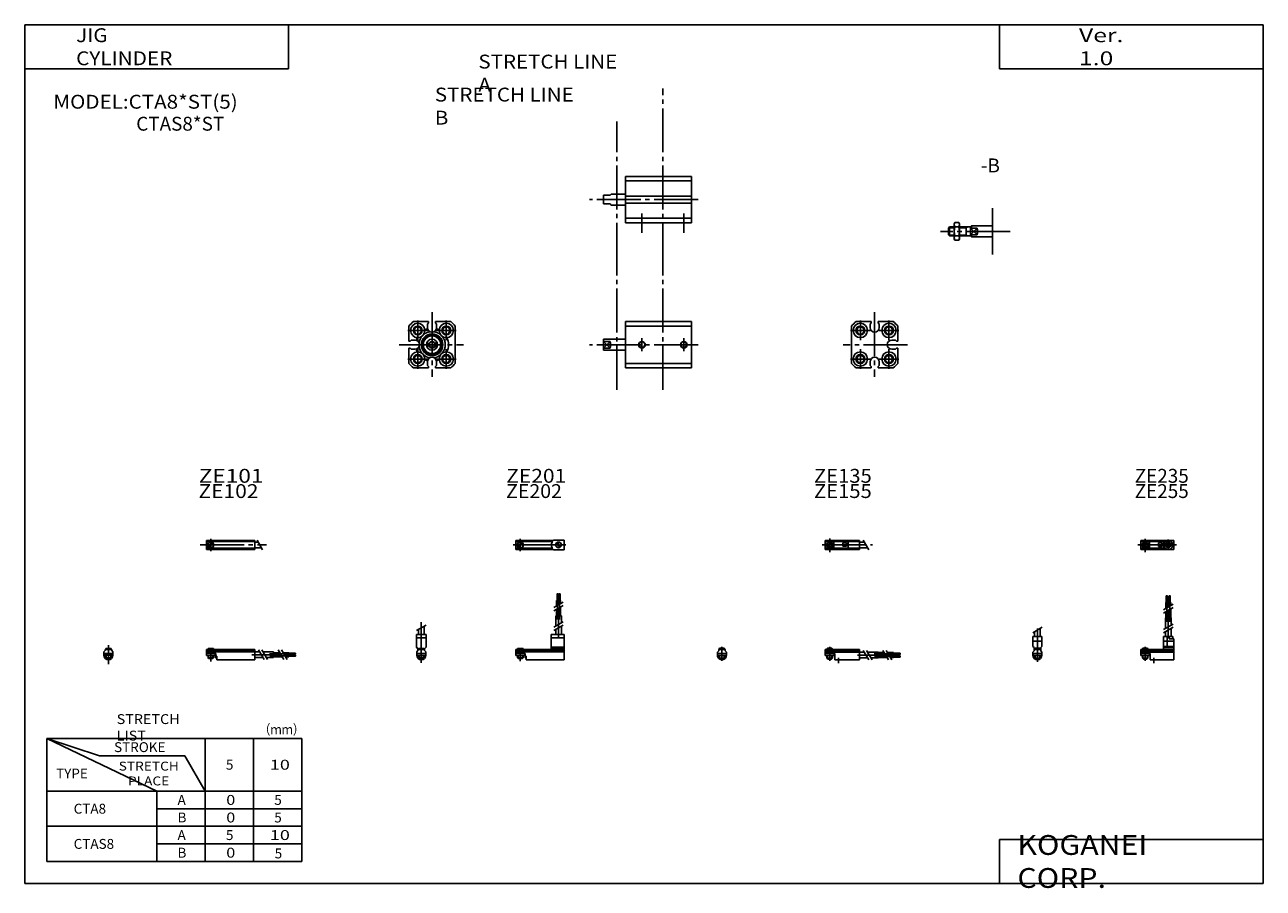
# Model space of a CAD drawing. Extents: x -281 to 282, y -197 to 196.
import ezdxf

# ---------------------------------------------------------------- set-up
doc = ezdxf.new("R2010")
doc.units = 0
doc.linetypes.add('CENTER', pattern=[26, 20, -2, 2, -2])
doc.layers.get('0').update_dxf_attribs({"linetype": 'CONTINUOUS'})

# ---------------------------------------------------------------- blocks, each defined once
blk = doc.blocks.new('CTA8-17')
at = {"color": 200, "linetype": 'CENTER'}
for p, q in [((-1.32, 0), (16.24, 0)), ((2, 2.83), (2, -3.35)), ((11.85, -0.81), (11.85, 0.86)), ((12.5, -2.44), (12.5, 2.45)), ((13.15, -0.81), (13.15, 0.86))]:
    blk.add_line(p, q, dxfattribs=at)
at = {"color": 4, "linetype": 'CONTINUOUS'}
for p, q in [((0, 2.05), (0, -2.05)), ((0, 2.05), (15, 2.05)), ((0, 1.5), (11.03, 1.5)), ((0.96, -0.71), (2.69, 1.02)), ((1.31, -1.07), (3.05, 0.67)), ((3.9, -1.5), (3.9, 1.5)), ((8, -0.7), (8, 0.9)), ((8, 0.9), (9.6, 0.9)), ((9.6, -0.7), (9.6, 0.9)), ((10.4, -1.5), (10.4, 1.5)), ((15, 2.05), (15, -2.05)), ((0, -1.5), (11.03, -1.5)), ((0, -2.05), (15, -2.05)), ((8, -0.7), (9.6, -0.7))]:
    blk.add_line(p, q, dxfattribs=at)
for centre, radius in [((2, 0), 1.4), ((2, 0), 1.25), ((12.5, 0), 1.3), ((11.85, 0), 0.5), ((11.85, 0), 0.29), ((13.15, 0), 0.5), ((13.15, 0), 0.29)]:
    blk.add_circle(centre, radius, dxfattribs=at)
at = {"color": 200, "linetype": 'CONTINUOUS'}
blk.add_circle((2, 0), 1.05, dxfattribs=at)
at = {"color": 4, "linetype": 'CONTINUOUS'}
for start, end in [(102.7063, 257.6531), (282.3469, 77.2937)]:
    blk.add_arc((12.5, 0), 2.1, start, end, dxfattribs=at)
blk = doc.blocks.new('CTA8-16')
at = {"color": 200, "linetype": 'CONTINUOUS'}
for p, q in [((-2.16, 7.65), (2.17, 10.15)), ((-1.03, 0), (-1.03, 0.6)), ((1.03, 0), (1.03, 0.6)), ((-1.03, -4.12), (-1.03, -2.6)), ((1.03, -4.12), (1.03, -2.6))]:
    blk.add_line(p, q, dxfattribs=at)
at = {"color": 4, "linetype": 'CONTINUOUS'}
for p, q in [((-2.05, 5.9), (2.05, 5.9)), ((-2.05, 1.5), (-2.05, 5.9)), ((-1.3, 5.9), (-1.3, 8.14)), ((1.3, 5.9), (1.3, 9.65)), ((2.05, 1.5), (2.05, 5.9)), ((-2.05, 3.9), (2.05, 3.9)), ((-2.05, 1.5), (-1.5, 0.95)), ((-1.5, -0.55), (-1.5, 0.95)), ((-1.5, 0), (1.5, 0)), ((-1.25, 0.4), (-1.05, 0.6)), ((-1.25, 0.4), (1.25, 0.4)), ((-1.25, 0), (-1.25, 0.4)), ((-1.05, 0.6), (1.05, 0.6)), ((1.05, 0.6), (1.25, 0.4)), ((1.25, 0.4), (1.25, 0)), ((1.5, 0.95), (2.05, 1.5)), ((1.5, -0.55), (1.5, 0.95)), ((-2.05, -1.1), (-1.5, -0.55)), ((-2.05, -2.55), (-2.05, -1.1)), ((-2.05, -1.8), (2.05, -1.8)), ((-2, -1.8), (-2, -2.6)), ((-2, -2.6), (2, -2.6)), ((-1.25, -2.6), (-1.25, -3.9)), ((-1.25, -3.9), (1.25, -3.9)), ((-0.75, -4.4), (-1.25, -3.9)), ((-0.75, -4.4), (0.75, -4.4)), ((1.25, -3.9), (0.75, -4.4)), ((1.25, -2.6), (1.25, -3.9)), ((2.05, -1.1), (1.5, -0.55)), ((2, -1.8), (2, -2.6)), ((2.05, -2.64), (2.05, -1.1))]:
    blk.add_line(p, q, dxfattribs=at)
at = {"color": 200, "linetype": 'CENTER'}
blk.add_line((0, -5.55), (0, 9.67), dxfattribs=at)
at = {"color": 4, "linetype": 'CONTINUOUS'}
blk.add_arc((0, -2.55), 2.05, 180, 0, dxfattribs=at)
blk = doc.blocks.new('CTA8-15')
at = {"color": 4, "linetype": 'CONTINUOUS'}
for p, q in [((12.14, 24.4), (11.56, 24.4)), ((11.56, 21.4), (11.56, 24.4)), ((12.14, 21.4), (12.14, 24.4)), ((12.86, 21.4), (12.86, 24.4)), ((12.86, 24.4), (13.44, 24.4)), ((13.44, 21.4), (13.44, 24.4)), ((11.35, 21.4), (12.35, 21.4)), ((11.35, 18.71), (11.35, 21.4)), ((11.35, 14.4), (11.35, 17.21)), ((12.35, 19.29), (12.35, 21.4)), ((12.35, 14.4), (12.35, 17.79)), ((12.65, 21.4), (13.65, 21.4)), ((12.65, 19.46), (12.65, 21.4)), ((12.65, 14.4), (12.65, 17.96)), ((13.65, 20.04), (13.65, 21.4)), ((13.65, 14.4), (13.65, 18.54)), ((11.2, 9.64), (11.2, 14.4)), ((11.2, 14.4), (13.8, 14.4)), ((13.8, 11.15), (13.8, 14.4)), ((10.4, 0), (10.4, 5.9)), ((10.4, 5.9), (14.6, 5.9)), ((11.2, 5.9), (11.2, 8.14)), ((12.05, 1.5), (12.05, 5.9)), ((12.95, 4.9), (12.95, 5.9)), ((13.8, 5.9), (13.8, 9.65)), ((14.6, 4.9), (14.6, 5.9)), ((0, -1.8), (0, 0)), ((0, 0), (15, 0)), ((0.75, 0.4), (0.95, 0.6)), ((0.75, 0.4), (3.25, 0.4)), ((0.75, 0), (0.75, 0.4)), ((0.95, 0.6), (3.05, 0.6)), ((3.05, 0.6), (3.25, 0.4)), ((3.25, 0.4), (3.25, 0)), ((15, 3.9), (10.4, 3.9)), ((10.4, 0.95), (12.05, 1.5)), ((10.4, 1.5), (15, 1.5)), ((10.4, 0.95), (15, 0.95)), ((12.95, 4.9), (15, 4.9)), ((15, -4.6), (15, 4.9)), ((0, -0.55), (15, -0.55)), ((0, -1.1), (15, -1.1)), ((0, -1.8), (0, -2.6)), ((0, -1.8), (4.3, -1.8)), ((0, -2.6), (4, -2.6)), ((0.75, -2.6), (0.75, -3.9)), ((1.25, -4.4), (0.75, -3.9)), ((1.25, -4.4), (2.75, -4.4)), ((3.25, -3.9), (2.75, -4.4)), ((3.25, -2.6), (3.25, -3.9)), ((4, -1.8), (4, -2.6)), ((4.3, -1.8), (4.3, -4.6)), ((4.3, -4.6), (15, -4.6))]:
    blk.add_line(p, q, dxfattribs=at)
at = {"color": 200, "linetype": 'CENTER'}
for p, q in [((11.85, 12.67), (11.85, 24.6)), ((13.15, 12.67), (13.15, 24.65)), ((12.5, 5.39), (12.5, 17.19)), ((2, 1.28), (2, -5.07)), ((6, -6.09), (6, -3.68))]:
    blk.add_line(p, q, dxfattribs=at)
at = {"color": 200, "linetype": 'CONTINUOUS'}
for p, q in [((10.34, 18.13), (14.67, 20.63)), ((10.34, 16.63), (14.67, 19.13)), ((10.34, 9.15), (14.67, 11.65)), ((10.34, 7.65), (14.67, 10.15)), ((0.95, 0.6), (0.95, 0)), ((3.05, 0.6), (3.05, 0)), ((0.75, -3.9), (3.25, -3.9)), ((0.95, -2.6), (0.95, -4.1)), ((3.05, -2.6), (3.05, -4.1))]:
    blk.add_line(p, q, dxfattribs=at)
blk = doc.blocks.new('CTA8-14')
at = {"color": 200, "linetype": 'CENTER'}
for p, q in [((-1.41, 0), (21.5, 0)), ((2, 2.94), (2, -3.3))]:
    blk.add_line(p, q, dxfattribs=at)
at = {"color": 4, "linetype": 'CONTINUOUS'}
for p, q in [((0, -2.05), (0, 2.05)), ((0, 2.05), (15.5, 2.05)), ((0, 1.5), (15.5, 1.5)), ((0.96, -0.69), (2.69, 1.04)), ((1.31, -1.04), (3.04, 0.69)), ((3.9, -1.5), (3.9, 1.5)), ((8, -0.6), (8, 0.9)), ((8, 0.9), (9.6, 0.9)), ((9.6, -0.6), (9.6, 0.9)), ((10.4, -1.5), (10.4, 1.5)), ((15.5, -2.05), (15.5, 2.05)), ((15.5, 1.3), (17.75, 1.3)), ((0, -1.5), (15.5, -1.5)), ((0, -2.05), (15.5, -2.05)), ((8, -0.6), (9.6, -0.6)), ((15.5, -1.3), (19.25, -1.3))]:
    blk.add_line(p, q, dxfattribs=at)
at = {"color": 200, "linetype": 'CONTINUOUS'}
blk.add_line((17.25, 2.17), (19.75, -2.16), dxfattribs=at)
at = {"color": 4, "linetype": 'CONTINUOUS'}
for radius in [1.4, 1.25]:
    blk.add_circle((2, 0), radius, dxfattribs=at)
at = {"color": 200, "linetype": 'CONTINUOUS'}
blk.add_circle((2, 0), 1.05, dxfattribs=at)
blk = doc.blocks.new('CTA8-13')
at = {"color": 4, "linetype": 'CONTINUOUS'}
for p, q in [((-1.5, -0.55), (-1.5, 0)), ((-1.5, 0), (1.5, 0)), ((-1.25, 0.4), (-1.05, 0.6)), ((-1.25, 0), (-1.25, 0.4)), ((-1.25, 0.4), (1.25, 0.4)), ((-1.05, 0.6), (1.05, 0.6)), ((1.05, 0.6), (1.25, 0.4)), ((1.25, 0.4), (1.25, 0)), ((1.5, -0.55), (1.5, 0)), ((-2.05, -1.1), (-1.5, -0.55)), ((-2.05, -1.1), (-2.05, -2.55)), ((-2.05, -1.8), (2.05, -1.8)), ((-2.05, -2.6), (2.05, -2.6)), ((-1.25, -2.6), (-1.25, -3.9)), ((-0.75, -4.4), (-1.25, -3.9)), ((-1.25, -3.9), (1.25, -3.9)), ((-0.75, -4.4), (0.75, -4.4)), ((1.25, -3.9), (0.75, -4.4)), ((1.25, -2.6), (1.25, -3.9)), ((1.5, -0.55), (2.05, -1.1)), ((2.05, -1.1), (2.05, -2.55))]:
    blk.add_line(p, q, dxfattribs=at)
at = {"color": 200, "linetype": 'CONTINUOUS'}
for p, q in [((-1.05, 0), (-1.05, 0.6)), ((1.05, 0), (1.05, 0.6)), ((-1.05, -4.1), (-1.05, -2.6)), ((1.05, -4.1), (1.05, -2.6))]:
    blk.add_line(p, q, dxfattribs=at)
at = {"color": 200, "linetype": 'CENTER'}
blk.add_line((0, -5.07), (0, 1.29), dxfattribs=at)
at = {"color": 4, "linetype": 'CONTINUOUS'}
blk.add_arc((0, -2.55), 2.05, 179.9563, 0, dxfattribs=at)
blk = doc.blocks.new('CTA8-12')
at = {"color": 4, "linetype": 'CONTINUOUS'}
for p, q in [((0, -1.8), (0, 0)), ((0, 0), (15.5, 0)), ((0.75, 0.4), (0.95, 0.6)), ((0.75, 0.4), (3.25, 0.4)), ((0.75, 0), (0.75, 0.4)), ((0.95, 0.6), (3.05, 0.6)), ((3.05, 0.6), (3.25, 0.4)), ((3.25, 0.4), (3.25, 0)), ((15.5, -4.6), (15.5, 0)), ((0, -0.55), (15.5, -0.55)), ((0, -1.1), (15.5, -1.1)), ((0, -1.8), (0, -2.6)), ((0, -1.8), (4.3, -1.8)), ((0, -2.6), (4, -2.6)), ((0.75, -2.6), (0.75, -3.9)), ((1.25, -4.4), (0.75, -3.9)), ((1.25, -4.4), (2.75, -4.4)), ((3.25, -3.9), (2.75, -4.4)), ((3.25, -2.6), (3.25, -3.9)), ((4, -1.8), (4, -2.6)), ((4.3, -1.8), (4.3, -4.6)), ((4.3, -4.6), (15.5, -4.6)), ((15.5, -1.2), (17.75, -1.2)), ((15.5, -3.8), (19.25, -3.8)), ((19.25, -1.2), (24, -1.2)), ((20.75, -3.8), (24, -3.8)), ((24, -1.2), (24, -3.8)), ((24, -1.35), (26.82, -1.35)), ((24, -2.35), (27.4, -2.35)), ((24, -2.65), (27.57, -2.65)), ((24, -3.65), (28.15, -3.65)), ((28.32, -1.35), (31, -1.35)), ((28.9, -2.35), (31, -2.35)), ((29.07, -2.65), (31, -2.65)), ((29.65, -3.65), (31, -3.65)), ((31, -2.35), (31, -1.35)), ((31, -1.56), (34, -1.56)), ((31, -2.14), (34, -2.14)), ((31, -2.65), (31, -3.65)), ((31, -2.86), (34, -2.86)), ((31, -3.44), (34, -3.44)), ((34, -1.56), (34, -2.14)), ((34, -3.44), (34, -2.86))]:
    blk.add_line(p, q, dxfattribs=at)
at = {"color": 200, "linetype": 'CONTINUOUS'}
for p, q in [((0.95, 0.6), (0.95, 0)), ((3.05, 0.6), (3.05, 0)), ((0.75, -3.9), (3.25, -3.9)), ((0.95, -2.6), (0.95, -4.1)), ((3.05, -2.6), (3.05, -4.1)), ((17.25, -0.33), (19.75, -4.66)), ((18.75, -0.33), (21.25, -4.66)), ((26.23, -0.33), (28.73, -4.66)), ((27.73, -0.33), (30.23, -4.66))]:
    blk.add_line(p, q, dxfattribs=at)
at = {"color": 200, "linetype": 'CENTER'}
for p, q in [((2, 1.29), (2, -5.07)), ((6, -6.09), (6, -3.68)), ((14.65, -2.5), (33.25, -2.5)), ((22.27, -1.85), (34.2, -1.85)), ((22.32, -3.15), (34.2, -3.15))]:
    blk.add_line(p, q, dxfattribs=at)
blk = doc.blocks.new('CTA8-11')
at = {"color": 200, "linetype": 'CENTER'}
for p, q in [((-1.32, 0), (23.58, 0)), ((2, 2.83), (2, -2.75))]:
    blk.add_line(p, q, dxfattribs=at)
at = {"color": 4, "linetype": 'CONTINUOUS'}
for p, q in [((0, 2.05), (0, -2.05)), ((0, 2.05), (16.91, 2.05)), ((0, 1.5), (16.56, 1.5)), ((0.93, -0.64), (2.64, 1.07)), ((1.35, -1.07), (3.07, 0.64)), ((17.08, 2.25), (22, 2.25)), ((22, 2.25), (22, -2.25)), ((0, -1.5), (16.56, -1.5)), ((0, -2.05), (16.91, -2.05)), ((17.08, -2.25), (22, -2.25))]:
    blk.add_line(p, q, dxfattribs=at)
for centre, radius in [((2, 0), 1.4), ((2, 0), 1.25), ((19.41, 0), 1.3), ((19.12, 0.32), 0.45), ((19.12, 0.32), 0.25), ((19.73, -0.34), 0.45), ((19.73, -0.34), 0.25)]:
    blk.add_circle(centre, radius, dxfattribs=at)
blk.add_arc((19.5, 0), 3.3, 137.0848, 222.9152, dxfattribs=at)
blk = doc.blocks.new('CTA8-10')
at = {"color": 200, "linetype": 'CENTER'}
blk.add_line((0, 12.56), (0, -6.06), dxfattribs=at)
at = {"color": 4, "linetype": 'CONTINUOUS'}
for p, q in [((-2.25, 6.9), (2.25, 6.9)), ((-2.25, 6.9), (-2.25, 1.15)), ((-1.3, 9.15), (-1.3, 6.9)), ((1.3, 10.65), (1.3, 6.9)), ((2.25, 6.9), (2.25, 1.15)), ((-2.25, 5.4), (2.25, 5.4)), ((-1.5, 0.4), (-2.25, 1.15)), ((-1.5, -0.45), (-1.5, 0.4)), ((-1.5, 0), (1.5, 0)), ((-1.25, 0.5), (1.25, 0.5)), ((-1.25, 0.5), (-1.25, 0)), ((1.25, 0.5), (1.25, 0)), ((1.5, 0.4), (2.25, 1.15)), ((1.5, -0.45), (1.5, 0.4)), ((-2.05, -1), (-1.5, -0.45)), ((-2.05, -1), (-2.05, -2.55)), ((-2.05, -1.8), (2.05, -1.8)), ((-2.05, -2.6), (2.05, -2.6)), ((-1.25, -2.6), (-1.25, -3.77)), ((-1.25, -3.77), (1.25, -3.77)), ((-1.02, -4), (-1.25, -3.77)), ((-1.02, -4), (1.02, -4)), ((1.02, -4), (1.25, -3.77)), ((1.25, -2.6), (1.25, -3.77)), ((2.05, -1), (1.5, -0.45)), ((2.05, -1), (2.05, -2.55))]:
    blk.add_line(p, q, dxfattribs=at)
at = {"color": 200, "linetype": 'CONTINUOUS'}
for p, q in [((-2.16, 8.65), (2.16, 11.15)), ((-1.02, 0.5), (-1.02, 0)), ((1.02, 0.5), (1.02, 0)), ((-1.02, -2.6), (-1.02, -4)), ((1.02, -2.6), (1.02, -4))]:
    blk.add_line(p, q, dxfattribs=at)
at = {"color": 4, "linetype": 'CONTINUOUS'}
for start, end in [(180.0001, 269.9999), (270.0001, 359.9999)]:
    blk.add_arc((0, -2.55), 2.05, start, end, dxfattribs=at)
blk = doc.blocks.new('CTA8-9')
at = {"color": 4, "linetype": 'CONTINUOUS'}
for p, q in [((18.7, 22.4), (18.7, 25.4)), ((18.7, 25.4), (19.2, 25.4)), ((19.2, 22.4), (19.2, 25.4)), ((19.6, 22.4), (19.6, 25.4)), ((19.6, 25.4), (20.1, 25.4)), ((20.1, 22.4), (20.1, 25.4)), ((18.5, 19.86), (18.5, 22.4)), ((18.5, 22.4), (20.3, 22.4)), ((18.5, 15.4), (18.5, 18.36)), ((19.4, 20.38), (19.4, 22.4)), ((19.4, 15.4), (19.4, 18.88)), ((20.3, 20.9), (20.3, 22.4)), ((20.3, 15.4), (20.3, 19.4)), ((18.1, 10.65), (18.1, 15.4)), ((18.1, 15.4), (20.7, 15.4)), ((20.7, 12.15), (20.7, 15.4)), ((16.1, 6.9), (22, 6.9)), ((16.1, 6.9), (16.1, 0)), ((18.1, 6.9), (18.1, 9.15)), ((20.7, 6.9), (20.7, 10.65)), ((22, 6.9), (22, -4.6)), ((0, -2.6), (0, 0)), ((0, 0), (16.1, 0)), ((0.75, 0.5), (3.25, 0.5)), ((0.75, 0.5), (0.75, 0)), ((3.25, 0.5), (3.25, 0)), ((16.1, 5.4), (22, 5.4)), ((16.1, 1.15), (22, 1.15)), ((16.1, 0.4), (22, 0.4)), ((0, -0.45), (22, -0.45)), ((0, -1), (22, -1)), ((0, -1.8), (4.27, -1.8)), ((0, -2.6), (4, -2.6)), ((0.75, -2.6), (0.75, -3.77)), ((0.75, -3.77), (3.25, -3.77)), ((0.97, -4), (0.75, -3.77)), ((0.97, -4), (3.02, -4)), ((3.02, -4), (3.25, -3.77)), ((3.25, -2.6), (3.25, -3.77)), ((4, -1.8), (4, -2.6)), ((4.2, -1.8), (4.2, -3.8)), ((4.2, -3.8), (4.7, -3.8)), ((4.27, -1.8), (4.27, -2.98)), ((4.27, -2.98), (4.7, -2.98)), ((4.7, -2.98), (4.7, -4.6)), ((4.7, -4.6), (22, -4.6))]:
    blk.add_line(p, q, dxfattribs=at)
at = {"color": 200, "linetype": 'CENTER'}
for p, q in [((18.95, 13.67), (18.95, 25.6)), ((19.85, 13.72), (19.85, 25.65)), ((19.4, 5.58), (19.4, 15.4)), ((2, 0.73), (2, -5.17))]:
    blk.add_line(p, q, dxfattribs=at)
at = {"color": 200, "linetype": 'CONTINUOUS'}
for p, q in [((17.24, 19.13), (21.57, 21.63)), ((17.24, 17.63), (21.57, 20.13)), ((17.24, 10.15), (21.57, 12.65)), ((17.24, 8.65), (21.57, 11.15)), ((0.97, 0.5), (0.97, 0)), ((3.02, 0.5), (3.02, 0)), ((0.97, -2.6), (0.97, -4)), ((3.02, -2.6), (3.02, -4))]:
    blk.add_line(p, q, dxfattribs=at)
blk = doc.blocks.new('CTA8-8')
at = {"color": 200, "linetype": 'CENTER'}
for p, q in [((-2.8, 0), (27.4, 0)), ((2, 2.83), (2, -2.75))]:
    blk.add_line(p, q, dxfattribs=at)
at = {"color": 4, "linetype": 'CONTINUOUS'}
for p, q in [((0, 2.05), (0, -2.05)), ((0, 2.05), (22, 2.05)), ((0, 1.5), (22, 1.5)), ((0.95, -0.71), (2.68, 1.02)), ((1.3, -1.06), (2.94, 0.56)), ((22, 2.05), (22, -2.05)), ((22, 1.3), (23.58, 1.3)), ((0, -1.5), (22, -1.5)), ((0, -2.05), (22, -2.05)), ((22, -1.3), (25.09, -1.3))]:
    blk.add_line(p, q, dxfattribs=at)
at = {"color": 200, "linetype": 'CONTINUOUS'}
blk.add_line((23.08, 2.16), (25.58, -2.16), dxfattribs=at)
at = {"color": 4, "linetype": 'CONTINUOUS'}
for radius in [1.4, 1.25]:
    blk.add_circle((2, 0), radius, dxfattribs=at)
blk = doc.blocks.new('CTA8-7')
at = {"color": 4, "linetype": 'CONTINUOUS'}
for p, q in [((-1.5, 0), (1.5, 0)), ((-1.5, 0), (-1.5, -0.45)), ((-1.25, 0.5), (1.25, 0.5)), ((-1.25, 0.5), (-1.25, 0)), ((1.25, 0.5), (1.25, 0)), ((1.5, 0), (1.5, -0.45)), ((-2.05, -1), (-1.5, -0.45)), ((-2.05, -1), (-2.05, -2.55)), ((-2.05, -1.8), (2.05, -1.8)), ((-2.05, -2.59), (2.05, -2.59)), ((-1.25, -2.59), (-1.25, -3.77)), ((-1.25, -3.77), (1.25, -3.77)), ((-1.02, -4), (-1.25, -3.77)), ((-1.02, -4), (1.02, -4)), ((1.02, -4), (1.25, -3.77)), ((1.25, -2.59), (1.25, -3.77)), ((2.05, -1), (1.5, -0.45)), ((2.05, -1), (2.05, -2.55))]:
    blk.add_line(p, q, dxfattribs=at)
at = {"color": 200, "linetype": 'CONTINUOUS'}
for p, q in [((-1.02, 0.5), (-1.02, 0)), ((1.02, 0.5), (1.02, 0)), ((-1.02, -2.59), (-1.02, -4)), ((1.02, -2.59), (1.02, -4))]:
    blk.add_line(p, q, dxfattribs=at)
at = {"color": 200, "linetype": 'CENTER'}
blk.add_line((0, 2.05), (0, -6.66), dxfattribs=at)
at = {"color": 4, "linetype": 'CONTINUOUS'}
for start, end in [(180.0001, 269.9999), (270.0001, 359.9999)]:
    blk.add_arc((0, -2.55), 2.05, start, end, dxfattribs=at)
blk = doc.blocks.new('CTA8-6')
at = {"color": 4, "linetype": 'CONTINUOUS'}
for p, q in [((0, -1.8), (0, 0)), ((0, 0), (22, 0)), ((0.75, 0.5), (3.25, 0.5)), ((0.75, 0.5), (0.75, 0)), ((3.25, 0.5), (3.25, 0)), ((22, 0), (22, -4.6)), ((0, -0.45), (22, -0.45)), ((0, -1), (22, -1)), ((0, -1.8), (0, -2.6)), ((0, -1.8), (4.25, -1.8)), ((0, -2.6), (4, -2.6)), ((0.75, -2.59), (0.75, -3.77)), ((0.75, -3.77), (3.25, -3.77)), ((0.97, -4), (0.75, -3.77)), ((0.97, -4), (3.02, -4)), ((3.02, -4), (3.25, -3.77)), ((3.25, -2.59), (3.25, -3.77)), ((4, -1.8), (4, -2.6)), ((4.2, -1.8), (4.2, -3.8)), ((4.2, -3.8), (4.7, -3.8)), ((4.25, -1.8), (4.25, -3.04)), ((4.25, -3.04), (4.7, -3.04)), ((4.7, -3.04), (4.7, -4.6)), ((4.7, -4.6), (22, -4.6)), ((22, -1), (24.25, -1)), ((22, -3.6), (25.75, -3.6)), ((25.75, -1), (30.5, -1)), ((27.25, -3.6), (30.5, -3.6)), ((30.5, -1), (30.5, -3.6)), ((30.5, -1.4), (33.46, -1.4)), ((30.5, -2.3), (33.98, -2.3)), ((30.5, -3.2), (34.5, -3.2)), ((34.96, -1.4), (37.5, -1.4)), ((35.48, -2.3), (37.5, -2.3)), ((36, -3.2), (37.5, -3.2)), ((37.5, -1.4), (37.5, -3.2)), ((37.5, -1.6), (40.5, -1.6)), ((37.5, -2.1), (40.5, -2.1)), ((37.5, -2.5), (40.5, -2.5)), ((37.5, -3), (40.5, -3)), ((40.5, -1.6), (40.5, -2.1)), ((40.5, -2.5), (40.5, -3))]:
    blk.add_line(p, q, dxfattribs=at)
at = {"color": 200, "linetype": 'CONTINUOUS'}
for p, q in [((0.97, 0.5), (0.97, 0)), ((3.02, 0.5), (3.02, 0)), ((0.97, -2.59), (0.97, -4)), ((3.02, -2.59), (3.02, -4)), ((23.75, -0.13), (26.25, -4.46)), ((25.25, -0.13), (27.75, -4.46)), ((32.73, -0.13), (35.23, -4.46)), ((34.23, -0.13), (36.73, -4.46))]:
    blk.add_line(p, q, dxfattribs=at)
at = {"color": 200, "linetype": 'CENTER'}
for p, q in [((2, 0.8), (2, -5.43)), ((20.68, -2.3), (30.5, -2.3)), ((28.77, -1.85), (40.7, -1.85)), ((28.82, -2.75), (40.75, -2.75))]:
    blk.add_line(p, q, dxfattribs=at)
blk = doc.blocks.new('CTA8-5')
at = {"color": 7, "linetype": 'CONTINUOUS'}
for p, q in [((0, -10.5), (0, 10.5)), ((-17.4, 3.5), (-17.09, 4.04)), ((-15, 3.5), (-15.31, 4.04))]:
    blk.add_line(p, q, dxfattribs=at)
at = {"color": 2, "linetype": 'CENTER'}
blk.add_line((8, 0), (-23.68, 0), dxfattribs=at)
at = {"color": 4, "linetype": 'CONTINUOUS'}
for p, q in [((-20, 1.5), (-19.5, 2)), ((-20, 1.5), (-20, -1.5)), ((-19.5, 2), (-17.4, 2)), ((-19.5, 2), (-19.5, -2)), ((-17.4, 3.5), (-17.4, -3.5)), ((-17.09, 4.04), (-15.31, 4.04)), ((-17.09, 2.02), (-15.31, 2.02)), ((-15, 3.5), (-15, -3.5)), ((-15, 2), (-10, 2)), ((-12, 2), (-12, -2)), ((-9.5, 2.5), (-10, 2)), ((-10, 2), (-10, -2)), ((-9.5, 2.5), (-9.5, 1.5)), ((0, 2.5), (-9.5, 2.5)), ((-20, -1.5), (-19.5, -2)), ((-19.5, -2), (-17.4, -2)), ((-17.4, -3.5), (-17.09, -4.05)), ((-17.09, -2.03), (-15.31, -2.03)), ((-17.09, -4.05), (-15.31, -4.05)), ((-15, -3.5), (-15.31, -4.05)), ((-15, -2), (-10, -2)), ((-9.5, -2.5), (-10, -2)), ((-9.5, -2.5), (-9.5, -1.5)), ((0, -2.5), (-9.5, -2.5))]:
    blk.add_line(p, q, dxfattribs=at)
at = {"color": 200, "linetype": 'CONTINUOUS'}
for p, q in [((-19.85, 1.65), (-17.4, 1.65)), ((-15, 1.65), (-12, 1.65)), ((-12, 1.65), (-11.39, 2)), ((-7, 1.5), (-10, 1.5)), ((-10, 1.5), (-7, -1.5)), ((-7, 1.5), (-10, -1.5)), ((-7, 1.5), (-7, -1.5)), ((-19.85, -1.65), (-17.4, -1.65)), ((-15, -1.65), (-12, -1.65)), ((-12, -1.65), (-11.39, -2)), ((-7, -1.5), (-10, -1.5))]:
    blk.add_line(p, q, dxfattribs=at)
at = {"color": 4, "linetype": 'CONTINUOUS'}
for centre, radius, start, end in [((-15.61, 3.03), 1.79, 145.5815, 214.4185), ((-10.72, 0), 6.69, 162.391, 197.609), ((-16.79, 3.03), 1.79, 325.672, 34.328), ((-21.69, 0), 6.69, 342.404, 17.596), ((-15.61, -3.03), 1.79, 145.5816, 214.4184), ((-16.79, -3.03), 1.79, 325.6721, 34.3279)]:
    blk.add_arc(centre, radius, start, end, dxfattribs=at)
at = {"color": 200, "linetype": 'CONTINUOUS'}
blk.add_arc((-10, 0), 3.35, 333.4349, 26.5651, dxfattribs=at)
blk = doc.blocks.new('CTA8-4')
at = {"color": 3, "linetype": 'CENTER'}
for p, q in [((17, -30.5), (17, 50.5)), ((-4, -30.5), (-4, 35.5))]:
    blk.add_line(p, q, dxfattribs=at)
at = {"color": 7, "linetype": 'CONTINUOUS'}
for p, q in [((0, -10.5), (0, 10.5)), ((30, 10.5), (0, 10.5)), ((0, 8.49), (30, 8.49)), ((30, 10.5), (30, -10.5)), ((0, 1.6), (30, 1.6)), ((0, -1.6), (30, -1.6)), ((0, -8.49), (30, -8.49)), ((30, -10.5), (0, -10.5))]:
    blk.add_line(p, q, dxfattribs=at)
at = {"color": 2, "linetype": 'CENTER'}
for p, q in [((33, 0), (-16.4, 0)), ((7.5, -15.19), (7.5, -6.29)), ((26.5, -15.19), (26.5, -6.29))]:
    blk.add_line(p, q, dxfattribs=at)
at = {"color": 4, "linetype": 'CONTINUOUS'}
for p, q in [((-7, 2), (-10, 2)), ((-10, 2), (-10, -2)), ((-6.5, 2.5), (-7, 2)), ((0, 2.5), (-6.5, 2.5)), ((-7, -2), (-10, -2)), ((-7, -2), (-6.5, -2.5)), ((0, -2.5), (-6.5, -2.5))]:
    blk.add_line(p, q, dxfattribs=at)
blk = doc.blocks.new('CTA8-3')
at = {"color": 2, "linetype": 'CENTER'}
for p, q in [((0, 14.76), (0, -14.54)), ((-11, 6.5), (-2, 6.5)), ((-6.5, 2), (-6.5, 11)), ((11, 6.5), (2, 6.5)), ((6.5, 2), (6.5, 11)), ((14.91, 0), (-14.39, 0)), ((-6.5, -2), (-6.5, -11)), ((6.5, -2), (6.5, -11)), ((-11, -6.5), (-2, -6.5)), ((11, -6.5), (2, -6.5))]:
    blk.add_line(p, q, dxfattribs=at)
at = {"color": 7, "linetype": 'CONTINUOUS'}
for p, q in [((-10.5, 8.49), (-10.5, -8.5)), ((-1.6, 10.5), (-8.49, 10.5)), ((-1.6, 9.89), (-2.07, 9.42)), ((-2.07, 7.79), (-2.07, 9.42)), ((-1.6, 9.89), (-1.6, 10.5)), ((8.49, 10.5), (1.6, 10.5)), ((1.6, 10.5), (1.6, 9.89)), ((2.07, 9.42), (1.6, 9.89)), ((2.07, 7.79), (2.07, 9.42)), ((10.5, 1.6), (10.5, 8.49)), ((7.79, 2.07), (9.42, 2.07)), ((9.89, 1.6), (9.42, 2.07)), ((9.89, 1.6), (10.5, 1.6)), ((7.79, -2.07), (9.42, -2.07)), ((9.42, -2.07), (9.89, -1.6)), ((10.5, -1.6), (9.89, -1.6)), ((10.5, -8.49), (10.5, -1.6)), ((-8.49, -10.5), (-1.6, -10.5)), ((-2.07, -7.79), (-2.07, -9.42)), ((-2.07, -9.42), (-1.6, -9.89)), ((-1.6, -10.5), (-1.6, -9.89)), ((1.6, -9.89), (2.07, -9.42)), ((1.6, -9.89), (1.6, -10.5)), ((1.6, -10.5), (8.49, -10.5)), ((2.07, -7.79), (2.07, -9.42))]:
    blk.add_line(p, q, dxfattribs=at)
for centre, radius in [((-6.5, 6.5), 3.25), ((-6.5, 6.5), 1.65), ((6.5, 6.5), 3.25), ((6.5, 6.5), 1.65), ((-6.5, -6.5), 3.25), ((-6.5, -6.5), 1.65), ((6.5, -6.5), 3.25), ((6.5, -6.5), 1.65)]:
    blk.add_circle(centre, radius, dxfattribs=at)
at = {"color": 2, "linetype": 'CONTINUOUS'}
for centre in [(-6.5, 6.5), (6.5, 6.5), (-6.5, -6.5), (6.5, -6.5)]:
    blk.add_circle(centre, 2, dxfattribs=at)
at = {"color": 7, "linetype": 'CONTINUOUS'}
for centre, radius, start, end in [((0, 0), 13.5, 128.9424, 141.0576), ((0, 7.79), 2.08, 180, 0), ((0, 0), 13.5, 38.9424, 51.0576), ((7.79, 0), 2.08, 90, 270), ((0, 0), 13.5, 218.9424, 231.0576), ((0, -7.79), 2.08, 0, 180), ((0, 0), 13.5, 308.9424, 321.0576)]:
    blk.add_arc(centre, radius, start, end, dxfattribs=at)
blk = doc.blocks.new('CTA8-2')
at = {"color": 2, "linetype": 'CENTER'}
for p, q in [((0, 14.76), (0, -14.54)), ((-11, 6.5), (-2, 6.5)), ((-6.5, 2), (-6.5, 11)), ((11, 6.5), (2, 6.5)), ((6.5, 2), (6.5, 11)), ((-14.91, 0), (14.39, 0)), ((-6.5, -2), (-6.5, -11)), ((6.5, -2), (6.5, -11)), ((-11, -6.5), (-2, -6.5)), ((11, -6.5), (2, -6.5))]:
    blk.add_line(p, q, dxfattribs=at)
at = {"color": 7, "linetype": 'CONTINUOUS'}
for p, q in [((-10.5, 1.6), (-10.5, 8.49)), ((-8.49, 10.5), (-1.6, 10.5)), ((-2.07, 9.42), (-1.6, 9.89)), ((-2.07, 7.79), (-2.07, 9.42)), ((-1.6, 10.5), (-1.6, 9.89)), ((1.6, 10.5), (8.49, 10.5)), ((1.6, 9.89), (1.6, 10.5)), ((1.6, 9.89), (2.07, 9.42)), ((2.07, 7.79), (2.07, 9.42)), ((10.5, 8.49), (10.5, -8.5)), ((-9.89, 1.6), (-10.5, 1.6)), ((-9.89, 1.6), (-9.42, 2.07)), ((-7.79, 2.07), (-9.42, 2.07)), ((-10.5, -8.49), (-10.5, -1.6)), ((-10.5, -1.6), (-9.89, -1.6)), ((-9.42, -2.07), (-9.89, -1.6)), ((-7.79, -2.07), (-9.42, -2.07)), ((-1.6, -10.5), (-8.49, -10.5)), ((-2.07, -7.79), (-2.07, -9.42)), ((-1.6, -9.89), (-2.07, -9.42)), ((-1.6, -9.89), (-1.6, -10.5)), ((2.07, -9.42), (1.6, -9.89)), ((1.6, -10.5), (1.6, -9.89)), ((8.49, -10.5), (1.6, -10.5)), ((2.07, -7.79), (2.07, -9.42))]:
    blk.add_line(p, q, dxfattribs=at)
at = {"color": 4, "linetype": 'CONTINUOUS'}
for p, q in [((-2, -1.5), (-2, 1.5)), ((2, -1.5), (2, 1.5))]:
    blk.add_line(p, q, dxfattribs=at)
at = {"color": 7, "linetype": 'CONTINUOUS'}
for centre, radius in [((-6.5, 6.5), 3.25), ((-6.5, 6.5), 1.65), ((6.5, 6.5), 3.25), ((6.5, 6.5), 1.65), ((0, 0), 4.93), ((0, 0), 4.36), ((0, 0), 4), ((-6.5, -6.5), 3.25), ((-6.5, -6.5), 1.65), ((6.5, -6.5), 3.25), ((6.5, -6.5), 1.65)]:
    blk.add_circle(centre, radius, dxfattribs=at)
at = {"color": 2, "linetype": 'CONTINUOUS'}
for centre in [(-6.5, 6.5), (6.5, 6.5), (-6.5, -6.5), (6.5, -6.5)]:
    blk.add_circle(centre, 2, dxfattribs=at)
at = {"color": 4, "linetype": 'CONTINUOUS'}
for radius in [2.5, 1.25]:
    blk.add_circle((0, 0), radius, dxfattribs=at)
at = {"color": 200, "linetype": 'CONTINUOUS'}
blk.add_circle((0, 0), 1.5, dxfattribs=at)
at = {"color": 7, "linetype": 'CONTINUOUS'}
for centre, radius, start, end in [((0, 0), 13.5, 128.9424, 141.0576), ((0, 0), 6, 98.7698, 130.2985), ((0, 0), 7.5, 105.4433, 115.7639), ((0, 7.79), 2.08, 180, 0), ((0, 0), 6, 49.7015, 81.2302), ((0, 0), 7.5, 64.2361, 74.5567), ((0, 0), 13.5, 38.9424, 51.0576), ((-7.79, 0), 2.08, 270, 90), ((0, 0), 7.5, 154.2361, 164.5567), ((0, 0), 6, 139.7015, 171.2302), ((0, 0), 6, 319.7015, 40.2985), ((0, 0), 7.5, 334.2361, 25.7639), ((0, 0), 7.5, 195.4433, 205.7639), ((0, 0), 6, 188.7698, 220.2985), ((0, 0), 6, 229.7015, 261.2302), ((0, 0), 6, 278.7698, 310.2985), ((0, 0), 13.5, 218.9424, 231.0576), ((0, 0), 7.5, 244.2361, 254.5567), ((0, -7.79), 2.08, 0, 180), ((0, 0), 7.5, 285.4433, 295.7639), ((0, 0), 13.5, 308.9424, 321.0576)]:
    blk.add_arc(centre, radius, start, end, dxfattribs=at)
blk = doc.blocks.new('CTA8-1')
at = {"color": 3, "linetype": 'CENTER'}
for p, q in [((-4, -20.5), (-4, 35.5)), ((17, -20.5), (17, 35.5))]:
    blk.add_line(p, q, dxfattribs=at)
at = {"color": 7, "linetype": 'CONTINUOUS'}
for p, q in [((30, 10.5), (0, 10.5)), ((0, -10.5), (0, 10.5)), ((0, 8.49), (30, 8.49)), ((30, 10.5), (30, -10.5)), ((0, -8.49), (30, -8.49)), ((30, -10.5), (0, -10.5))]:
    blk.add_line(p, q, dxfattribs=at)
at = {"color": 2, "linetype": 'CENTER'}
for p, q in [((33, 0), (-16.4, 0)), ((7.5, -3), (7.5, 3)), ((26.5, -3), (26.5, 3))]:
    blk.add_line(p, q, dxfattribs=at)
at = {"color": 4, "linetype": 'CONTINUOUS'}
for p, q in [((-10, 2.5), (-10, -2.5)), ((0, 2.5), (-10, 2.5)), ((-7, 1.5), (-10, 1.5)), ((-7, 1.5), (-7, -1.5)), ((-7, -1.5), (-10, -1.5)), ((0, -2.5), (-10, -2.5))]:
    blk.add_line(p, q, dxfattribs=at)
at = {"color": 200, "linetype": 'CONTINUOUS'}
for p, q in [((-10, 1.5), (-7, -1.5)), ((-7, 1.5), (-10, -1.5))]:
    blk.add_line(p, q, dxfattribs=at)
at = {"color": 2, "linetype": 'CONTINUOUS'}
for centre in [(7.5, 0), (26.5, 0)]:
    blk.add_circle(centre, 1.5, dxfattribs=at)
at = {"color": 7, "linetype": 'CONTINUOUS'}
for centre in [(7.5, 0), (26.5, 0)]:
    blk.add_circle(centre, 1.25, dxfattribs=at)
at = {"color": 4, "linetype": 'CONTINUOUS'}
blk.add_arc((-10, 0), 3.35, 333.4349, 26.5651, dxfattribs=at)

msp = doc.modelspace()

# ---------------------------------------------------------------- linework, layer by layer
at = {"color": 7, "linetype": 'CONTINUOUS'}
for p, q in [((-281.25, 195.5), (-281.25, -195)), ((-281.25, 195.5), (282.1, 195.5)), ((-161.25, 195.5), (-161.25, 175.5)), ((162.1, 195.5), (162.1, 175.5)), ((282.1, 195.5), (282.1, -195)), ((-281.25, 175.5), (-161.25, 175.5)), ((162.1, 175.5), (282.1, 175.5)), ((-271.25, -129), (-247.25, -137)), ((-221.25, -153), (-271.25, -129)), ((-271.25, -129), (-155.25, -129)), ((-271.25, -129), (-271.25, -185)), ((-199.25, -129), (-199.25, -185)), ((-177.25, -129), (-177.25, -185)), ((-155.25, -129), (-155.25, -185)), ((-247.25, -137), (-208.48, -137)), ((-199.25, -153), (-208.48, -137)), ((-271.25, -153), (-155.25, -153)), ((-221.25, -153), (-221.25, -185)), ((-221.25, -161), (-155.25, -161)), ((-271.25, -169), (-155.25, -169)), ((-221.25, -177), (-155.25, -177)), ((162.1, -175), (282.1, -175)), ((162.1, -175), (162.1, -195)), ((-271.25, -185), (-155.25, -185)), ((-281.25, -195), (282.1, -195))]:
    msp.add_line(p, q, dxfattribs=at)

# ---------------------------------------------------------------- block references
at = {"linetype": 'ByBlock'}
for name, p in [('CTA8-4', (-8, 116)), ('CTA8-2', (-96, 50)), ('CTA8-3', (105.35, 50)), ('CTA8-8', (-198.65, -41.06)), ('CTA8-11', (-57.84, -41.06)), ('CTA8-14', (82.89, -41.06)), ('CTA8-17', (226.4, -41.06)), ('CTA8-9', (-57.84, -88.66)), ('CTA8-15', (226.4, -88.66)), ('CTA8-10', (-100.88, -88.66)), ('CTA8-16', (179.4, -88.66)), ('CTA8-7', (-243.19, -88.66)), ('CTA8-6', (-198.65, -88.66)), ('CTA8-13', (35.89, -88.66)), ('CTA8-12', (82.89, -88.66))]:
    msp.add_blockref(name, p, dxfattribs=at)
for name, p, rotation in [('CTA8-5', (158.94, 101.54), 8.74270884072e-05), ('CTA8-1', (-8, 50), 6.38832889085e-05)]:
    msp.add_blockref(name, p, dxfattribs=dict(at, rotation=rotation))

# ---------------------------------------------------------------- texts
at = {"color": 7, "linetype": 'CONTINUOUS'}
for s, insert, char_height, attachment_point in [('\\W1.098;\\A1;JIG CYLINDER', (-257.9, 185.5), 6.3, 4), ('\\W1.311;\\A1;Ver. 1.0', (198.28, 185.5), 6.3, 4), ('\\W1.091;\\A1;MODEL:CTA8*ST(5)', (-268.25, 160.5), 6.3, 4), ('\\A1;CTAS8*ST', (-230.55, 150.5), 6.3, 4), ('\\A1;-B', (153.69, 131.54), 6.3, 4), ('\\W1.200;\\A1;ZE101', (-202.13, -6.47), 6.3, 1), ('\\W1.111;\\A1;ZE201', (-62.23, -6.47), 6.3, 1), ('\\W1.071;\\A1;ZE135', (77.73, -6.47), 6.3, 1), ('\\A1;ZE235', (223.66, -6.47), 6.3, 1), ('\\W1.111;\\A1;ZE102', (-202.23, -13.41), 6.3, 1), ('\\W1.034;\\A1;ZE202', (-62.31, -13.41), 6.3, 1), ('\\W1.071;\\A1;ZE155', (77.73, -13.41), 6.3, 1), ('\\A1;ZE255', (223.66, -13.41), 6.3, 1), ('\\W1.065;\\A1;STRETCH LIST', (-239.45, -124), 4.5, 4), ('\\W0.833;\\A1;（ｍｍ）', (-174.63, -125), 4.5, 4), ('\\A1;STROKE', (-240.62, -133), 4.5, 4), ('\\T0.984;\\W1.129;\\A1;STRETCH\\P   PLACE', (-238.52, -145), 4.05, 4), ('\\A1;5', (-189.75, -141), 4.5, 4), ('\\W1.333;\\A1;10', (-169.75, -141), 4.5, 4), ('\\A1;TYPE', (-267, -145), 4.5, 4), ('\\A1;A', (-211.75, -157), 4.5, 4), ('\\W1.200;\\A1;0', (-189.6, -157), 4.5, 4), ('\\A1;5', (-167.75, -157), 4.5, 4), ('\\A1;CTA8', (-259, -161), 4.5, 4), ('\\A1;B', (-211.75, -165), 4.5, 4), ('\\W1.200;\\A1;0', (-189.6, -165), 4.5, 4), ('\\A1;5', (-167.75, -165), 4.5, 4), ('\\A1;A', (-211.75, -173), 4.5, 4), ('\\A1;5', (-189.75, -173), 4.5, 4), ('\\W1.333;\\A1;10', (-169.75, -173), 4.5, 4), ('\\W1.121;\\A1;KOGANEI CORP.', (170.28, -185), 9, 4), ('\\A1;CTAS8', (-259, -177), 4.5, 4), ('\\A1;B', (-211.75, -181), 4.5, 4), ('\\W1.200;\\A1;0', (-189.6, -181), 4.5, 4), ('\\A1;5', (-167.57, -181.34), 4.5, 4)]:
    msp.add_mtext(s, dxfattribs=dict(at, insert=insert, char_height=char_height, attachment_point=attachment_point))
at = {"color": 3, "linetype": 'CONTINUOUS', "char_height": 6.3, "attachment_point": 4}
for s, insert in [('\\W1.088;\\A1;STRETCH LINE A', (-74.91, 173.5)), ('\\W1.088;\\A1;STRETCH LINE B', (-94.72, 158.5))]:
    msp.add_mtext(s, dxfattribs=dict(at, insert=insert))

doc.saveas('drawing.dxf')
